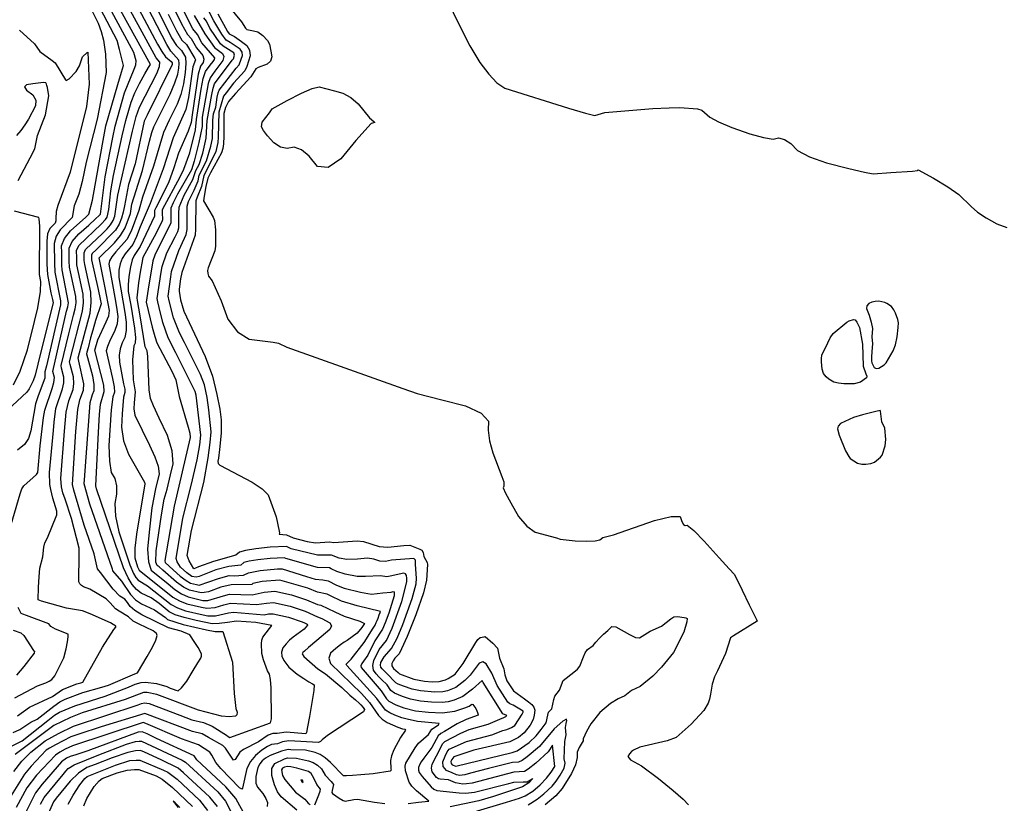
# Model space of a CAD drawing. Extents: x 356976 to 360176, y 1037796 to 1040796.
# Drawn here: x 358264 to 358589, y 1039305 to 1039564 of the extents above; entities that cross this region are included whole.
import ezdxf

# ---------------------------------------------------------------- set-up
doc = ezdxf.new("R2010")
doc.units = 0
doc.header["$MEASUREMENT"] = 0
doc.layers.add('INDEX', color=1, linetype='CONTINUOUS')
doc.layers.add('INTER', color=33, linetype='CONTINUOUS')

msp = doc.modelspace()

# ---------------------------------------------------------------- linework, layer by layer
at = {"layer": 'INDEX', "color": 1, "linetype": 'CONTINUOUS'}
for points, elevation in [([(358261.84, 1039328.08), (358264.05, 1039329.06), (358267.64, 1039331.56), (358269.67, 1039332.47), (358275.23, 1039336.86), (358277.17, 1039338.24), (358278.94, 1039339.18), (358284.74, 1039341.32), (358291.07, 1039343.04), (358293.29, 1039343.71), (358301.96, 1039347.48), (358302.89, 1039347.78), (358306.03, 1039353.17), (358307.83, 1039356.29), (358308.93, 1039358.61), (358309.35, 1039360.12), (358309.09, 1039360.82), (358308, 1039361.69), (358303.36, 1039363.92), (358301.42, 1039364.91), (358299.9, 1039366.3), (358296.75, 1039368.15), (358295.57, 1039368.93), (358293.86, 1039370.93), (358292.47, 1039372.26), (358287.15, 1039375.41), (358285, 1039376.26), (358284.32, 1039376.71), (358283.82, 1039377.26), (358283.52, 1039377.93), (358283.56, 1039386.98), (358283.54, 1039389.02), (358281, 1039398.82), (358278.91, 1039405.2), (358278.19, 1039407.3), (358277.72, 1039409.28), (358277.55, 1039412.04), (358278.78, 1039427.69), (358279.34, 1039433.9), (358280.12, 1039437.66), (358281.55, 1039441.37), (358281.86, 1039443.4), (358281.68, 1039445.59), (358280.6, 1039449.62), (358280.43, 1039450.59), (358284.72, 1039467.32), (358285.06, 1039470.06), (358284.91, 1039472.88), (358283.33, 1039480.04), (358282.85, 1039482.59), (358282.76, 1039484.9), (358282.73, 1039487.31), (358283.52, 1039488.92), (358290.82, 1039495.97), (358292.3, 1039497.55), (358292.78, 1039498.36), (358293.42, 1039500.9), (358294.09, 1039507.04), (358294.93, 1039512.04), (358297.8, 1039525.15), (358298.99, 1039530.23), (358300.72, 1039536.26), (358301.95, 1039539.38), (358303.48, 1039542.51), (358305.3, 1039545.63), (358306.52, 1039547.71), (358307.13, 1039548.76), (358295.05, 1039570.76)], 2340), ([(358431.79, 1039304.21), (358434.78, 1039306.08), (358437.02, 1039307.82), (358439.72, 1039310.45), (358441.05, 1039312.04), (358442.34, 1039313.99), (358443.28, 1039315.59), (358443.72, 1039316.39), (358443.97, 1039317.98), (358443.7, 1039319.37), (358443.95, 1039325.17), (358444.4, 1039327.31), (358444.13, 1039329.76), (358444.4, 1039331.1), (358444.62, 1039332.05), (358444.5, 1039332.49), (358443.23, 1039331.87), (358440.44, 1039329.37), (358435.6, 1039323.55), (358431.52, 1039320.08), (358429.88, 1039318.91), (358428.6, 1039318.32), (358426.62, 1039318.2), (358418.66, 1039316.18), (358412.77, 1039314.73), (358410.89, 1039314.16), (358410.05, 1039314.01), (358409.3, 1039313.94), (358408.17, 1039314.19), (358406.67, 1039314.75), (358404.8, 1039315.62), (358403.8, 1039316.85), (358403.68, 1039318.42), (358404.42, 1039320.35), (358405.1, 1039321.74), (358405.69, 1039322.59), (358411.48, 1039325.18), (358419.8, 1039327.38), (358423.47, 1039328.73), (358424.76, 1039329.1), (358426.27, 1039329.74), (358427.39, 1039330.44), (358429.8, 1039334.17), (358430.18, 1039334.8), (358430.16, 1039335.12), (358426.84, 1039337.18), (358425.78, 1039337.63), (358425.09, 1039338.13), (358421.6, 1039343.65), (358419.86, 1039347.69), (358417.98, 1039350.79), (358416.84, 1039351.47), (358415.67, 1039351.04), (358412.65, 1039347.01), (358410.92, 1039345.29), (358407.91, 1039343.02), (358405.17, 1039341.9), (358403.69, 1039341.56), (358400.95, 1039341.42), (358396.27, 1039341.84), (358393.52, 1039342.41), (358390.64, 1039343.42), (358388.93, 1039344.08), (358388.09, 1039344.53), (358384.99, 1039347.71), (358383.58, 1039349.16), (358383.17, 1039349.72), (358383.04, 1039350.4), (358383.19, 1039351.2), (358384.24, 1039353.08), (358386.74, 1039355.86), (358388.54, 1039359.25), (358390.47, 1039363.79), (358393.52, 1039372.33), (358394.82, 1039377.27), (358394.93, 1039379.14), (358394.64, 1039383.56), (358394.65, 1039384.56), (358394.57, 1039385.03), (358394.08, 1039385.57), (358386.67, 1039385.03), (358384.73, 1039384.56), (358382.85, 1039384.7), (358380.81, 1039385.4), (358378.8, 1039385.72), (358375.46, 1039385.41), (358371.99, 1039385.28), (358369.43, 1039385.69), (358366.83, 1039386.65), (358362.29, 1039386.65), (358353.57, 1039388.81), (358352.03, 1039389.5), (358346.64, 1039389.3), (358341.89, 1039388.78), (358338.51, 1039388.23), (358336.49, 1039387.66), (358335.35, 1039386.66), (358327.88, 1039384.63), (358322.94, 1039382.79), (358322.02, 1039382.37), (358321.49, 1039382.14), (358319.88, 1039384.77), (358319.26, 1039386.58), (358320.68, 1039394.88), (358324.69, 1039410.69), (358326.12, 1039418.79), (358326.87, 1039423.95), (358327.11, 1039427.47), (358326.44, 1039434.64), (358325.8, 1039438.78), (358324.91, 1039442.93), (358323.67, 1039446.34), (358318.32, 1039456.87), (358316.74, 1039460.08), (358314.74, 1039465.04), (358313.28, 1039470.68), (358312.95, 1039472.19), (358313.8, 1039478.63), (358314.05, 1039480.42), (358316.53, 1039487.36), (358318.4, 1039491.34), (358318.94, 1039492.57), (358319.28, 1039494.29), (358319.23, 1039500.7), (358319.25, 1039501.99), (358319.63, 1039503.51), (358321.52, 1039507.22), (358322.83, 1039510.26), (358323.19, 1039512.2), (358325.64, 1039516.97), (358327.03, 1039521.71), (358327.58, 1039524.31), (358327.67, 1039530.33), (358327.9, 1039532.47), (358328.66, 1039534.64), (358329.16, 1039537.94), (358329.44, 1039539.34), (358329.76, 1039540.29), (358335.46, 1039547.54), (358336.4, 1039548.64), (358337.09, 1039550.47), (358337.47, 1039551.74), (358337.36, 1039552.86), (358336.76, 1039553.83), (358333.47, 1039556.03), (358332.14, 1039556.81), (358330.64, 1039558.75), (358328, 1039563.11), (358324.75, 1039569.52)], 2360), ([(358312.98, 1039565.38), (358315.74, 1039559.89), (358317.51, 1039556.81), (358318.99, 1039555.29), (358321.79, 1039550.73), (358321.95, 1039550.26), (358321.14, 1039548), (358319.64, 1039537.85), (358318.84, 1039533.83), (358314.57, 1039524.48), (358311.27, 1039514.25), (358307, 1039502.87), (358303.77, 1039495.07), (358302.54, 1039491.88), (358301.29, 1039489.34), (358298.73, 1039486.23), (358297.74, 1039484.71), (358297.07, 1039482.89), (358296.7, 1039480.78), (358296.66, 1039478.41), (358298.62, 1039466.8), (358299.11, 1039463.6), (358299.12, 1039460.87), (358298.67, 1039458.6), (358297.74, 1039456.8), (358297.13, 1039454.83), (358296.84, 1039452.7), (358296.86, 1039450.41), (358298.25, 1039443.28), (358298.63, 1039441.51), (358298.71, 1039440.37), (358298.2, 1039438.87), (358297.78, 1039433.41), (358297.52, 1039428.96), (358298.2, 1039424.5), (358299.84, 1039420.03), (358305.11, 1039410.82), (358305.31, 1039410.22), (358302.52, 1039393.62), (358301.93, 1039388.98), (358301.91, 1039385.81), (358302.88, 1039382.85), (358303.41, 1039381.71), (358314.52, 1039372.87), (358316.66, 1039371.59), (358319.13, 1039370.62), (358323.96, 1039369.48), (358325.71, 1039369.15), (358328.5, 1039369.37), (358331.35, 1039370.23), (358333.59, 1039370.84), (358342.12, 1039370.38), (358345.4, 1039370.84), (358347.75, 1039371.06), (358353.2, 1039369.86), (358358.22, 1039368.23), (358362.31, 1039366.27), (358363.65, 1039365.77), (358366.32, 1039364.32), (358366.84, 1039363.3), (358366.31, 1039362.13), (358361.99, 1039358.52), (358359.31, 1039356.17), (358357.94, 1039354.93), (358357.39, 1039354.51), (358357.18, 1039354.09), (358357.74, 1039353.26), (358362.35, 1039349.2), (358364.94, 1039347.51), (358370.3, 1039342.98), (358372.99, 1039340.47), (358374.78, 1039338.88), (358375.98, 1039337.8), (358376.61, 1039337.22), (358377.29, 1039336.39), (358377.78, 1039335.77), (358377.46, 1039334.97), (358365.58, 1039327.12), (358363.78, 1039325.73), (358363.29, 1039325.15), (358362.6, 1039324.83), (358352.81, 1039325.36), (358350.76, 1039325.09), (358349.01, 1039324.35), (358347.09, 1039324.15), (358345.72, 1039323.52), (358343.94, 1039322.31), (358341.78, 1039320.52), (358340.09, 1039318.49), (358338.9, 1039316.22), (358337.46, 1039309.79), (358337.29, 1039309.43), (358336.49, 1039309.82), (358330.4, 1039316.19), (358328.71, 1039318.16), (358327.37, 1039320.64), (358326.77, 1039321.59), (358322.95, 1039324.03), (358317.37, 1039325.98), (358305.56, 1039331.09), (358304.69, 1039331.47), (358281.39, 1039323.71), (358278.99, 1039322.6), (358277.2, 1039321.64), (358275.74, 1039320.67), (358269.53, 1039314.02), (358266.36, 1039309.8), (358262.79, 1039303.37)], 2350), ([(358263.45, 1039510.41), (358267.39, 1039517.86), (358268.99, 1039520.93), (358269.87, 1039525.24), (358272.42, 1039532.1), (358273.61, 1039538.39), (358273.08, 1039541.1), (358272.91, 1039541.79), (358272.77, 1039542.28), (358272.62, 1039542.7), (358271.78, 1039542.82), (358268.24, 1039542.31), (358266.21, 1039542.06), (358265.54, 1039541.37), (358266.22, 1039540.25), (358268.24, 1039538.69), (358269.24, 1039536.98), (358269.22, 1039535.12), (358266.86, 1039530.66), (358265.63, 1039528.8), (358264.28, 1039526.93), (358262.92, 1039525.24)], 2330), ([(358261.86, 1039442.89), (358264.13, 1039447.43), (358266.5, 1039454.54), (358268.87, 1039463.91), (358269.92, 1039468.33), (358270.79, 1039473.77), (358270.9, 1039477.07), (358270.53, 1039479.41), (358270.56, 1039495.36), (358270.33, 1039497.75), (358270.31, 1039498.19), (358262.25, 1039500.32)], 2330), ([(358285.17, 1039303.89), (358286.12, 1039306.28), (358288.58, 1039310.29), (358290.23, 1039312.2), (358291.2, 1039312.94), (358296.14, 1039314.82), (358299.39, 1039315.68), (358301.85, 1039315.92), (358303.31, 1039315.91), (358308.96, 1039313.81), (358310.98, 1039312.68), (358314.37, 1039309.95), (358320.95, 1039303.72)], 2360)]:
    msp.add_lwpolyline(points, dxfattribs=dict(at, elevation=elevation))
at = {"layer": 'INTER', "color": 33, "linetype": 'CONTINUOUS'}
for points, elevation in [([(358300.53, 1039584.42), (358311.81, 1039562.07), (358314.11, 1039557.59), (358315.7, 1039554.97), (358317.36, 1039553.31), (358318.05, 1039552.28), (358318.66, 1039551.12), (358318.85, 1039549.07), (358318.63, 1039546.13), (358318, 1039542.3), (358317.1, 1039538.81), (358315.95, 1039535.65), (358313.3, 1039530.33), (358311.38, 1039526.32), (358308.14, 1039515.11), (358304.46, 1039504.87), (358303.28, 1039500.54), (358300.77, 1039493.64), (358299.31, 1039490.91), (358295.72, 1039486.82), (358294.38, 1039485.25), (358293.62, 1039483.92), (358293.43, 1039482.84), (358295.53, 1039470.56), (358296.03, 1039467.77), (358296.37, 1039465.53), (358296.12, 1039463.12), (358295.28, 1039460.53), (358293.86, 1039457.77), (358292.91, 1039455.65), (358292.45, 1039454.18), (358294.56, 1039445.07), (358295.15, 1039442.33), (358295.28, 1039440.57), (358294.68, 1039439.03), (358294.15, 1039434.66), (358293.43, 1039422.94), (358293.55, 1039417.68), (358294.19, 1039414.04), (358295.36, 1039412.02), (358295.93, 1039409.63), (358295.93, 1039406.87), (358295.34, 1039403.74), (358295.6, 1039399.57), (358296.73, 1039394.36), (358298.73, 1039388.1), (358300.31, 1039383.52), (358301.49, 1039380.6), (358302.26, 1039379.36), (358303.09, 1039378.39), (358306.19, 1039376.55), (358313.92, 1039370.41), (358315.99, 1039369.3), (358318.71, 1039368.35), (358324.52, 1039366.99), (358326.03, 1039366.67), (358328.59, 1039366.68), (358332.91, 1039367.63), (358334.53, 1039367.9), (358344.62, 1039367.03), (358346.1, 1039367.26), (358347.59, 1039367.36), (358352.73, 1039366.18), (358357.22, 1039364.65), (358357.96, 1039364.37), (358358.82, 1039363.95), (358358.99, 1039363.61), (358357.86, 1039362.26), (358354.23, 1039359.65), (358353.05, 1039358.65), (358351.92, 1039357.45), (358350.83, 1039356.08), (358350.34, 1039354.69), (358350.46, 1039353.28), (358351.19, 1039351.86), (358352.84, 1039349.71), (358355.58, 1039347.41), (358357.73, 1039345.94), (358359.43, 1039344.89), (358360.58, 1039344.19), (358361.15, 1039343.83), (358361.06, 1039342.01), (358359.59, 1039333.44), (358358.95, 1039329.95), (358358.58, 1039328.09), (358358.4, 1039327.72), (358351.89, 1039328.26), (358348.99, 1039327.81), (358347.52, 1039327.76), (358345.99, 1039327.27), (358342.8, 1039325.01), (358337.86, 1039322.51), (358336.57, 1039321.67), (358335.13, 1039319.22), (358334.48, 1039318.94), (358332.82, 1039321.58), (358331.9, 1039322.95), (358330.96, 1039323.85), (358326.3, 1039326.44), (358324.19, 1039327.64), (358321.01, 1039328.45), (358305.26, 1039334.45), (358290.89, 1039329.96), (358283.44, 1039327.6), (358280.82, 1039326.66), (358275.72, 1039324.03), (358273.75, 1039322.93), (358272.68, 1039322.27), (358267.72, 1039316.99), (358265.59, 1039314.37), (358260.58, 1039306.48)], 2348), ([(358262.03, 1039315.25), (358264.64, 1039318.61), (358267.63, 1039321.64), (358272.4, 1039325.4), (358276.73, 1039327.74), (358281.67, 1039330.26), (358303.01, 1039337.23), (358304.12, 1039337.73), (358305.16, 1039337.95), (358306.71, 1039337.71), (358316.85, 1039333.83), (358320.81, 1039332.35), (358324.64, 1039331.43), (358327.48, 1039330.22), (358332.17, 1039327.22), (358332.76, 1039326.84), (358333.37, 1039326.52), (358346.72, 1039331.32), (358347.05, 1039332.62), (358346.94, 1039342.9), (358346.78, 1039345.66), (358346.47, 1039347.34), (358345.71, 1039348.49), (358344.4, 1039352.15), (358343.84, 1039354.22), (358343.8, 1039357.48), (358343.85, 1039358.56), (358344.2, 1039359.63), (358346.47, 1039362.48), (358347.19, 1039363.45), (358341.89, 1039364.41), (358335.54, 1039364.87), (358332.58, 1039364.49), (358329.84, 1039364.13), (358327.53, 1039364.03), (358322.22, 1039365.15), (358318.29, 1039366.09), (358315.32, 1039367.02), (358313.31, 1039367.94), (358309.97, 1039370.74), (358307.32, 1039372.59), (358304.1, 1039374.13), (358302.54, 1039375.34), (358301.1, 1039377.01), (358299.77, 1039379.16), (358298.27, 1039382.53), (358289.33, 1039408.6), (358289.04, 1039409.59), (358289.95, 1039427.28), (358290.33, 1039433.13), (358290.61, 1039436.58), (358291.85, 1039440.77), (358291.75, 1039442.86), (358288.77, 1039454.43), (358289.7, 1039457.81), (358292.54, 1039463.71), (358293.33, 1039465.78), (358293.62, 1039467.45), (358292.21, 1039474.95), (358291.18, 1039479.9), (358290.5, 1039483.21), (358290.17, 1039484.9), (358295.24, 1039489.82), (358297.26, 1039492.29), (358298.77, 1039494.82), (358300.48, 1039499.56), (358301.02, 1039502.57), (358304.44, 1039513.78), (358306.84, 1039523.39), (358307.6, 1039526.26), (358308.2, 1039528.16), (358313.57, 1039538.97), (358315.18, 1039542.64), (358316.15, 1039545.49), (358316.49, 1039547.52), (358316.61, 1039549.09), (358316.5, 1039550.18), (358313.89, 1039553.14), (358312.47, 1039555.3), (358301.36, 1039576.87)], 2346), ([(358297.06, 1039578.9), (358309.47, 1039555.44), (358310.84, 1039553.01), (358312.08, 1039551.31), (358313.92, 1039549.68), (358314.31, 1039549.31), (358314.31, 1039548.68), (358306.04, 1039532.05), (358305.01, 1039530), (358302.03, 1039515.89), (358299.9, 1039509.06), (358298.52, 1039502.03), (358298.13, 1039500.01), (358297.55, 1039498), (358296.77, 1039496), (358295.59, 1039494.03), (358289.22, 1039487.57), (358287.91, 1039486.26), (358287.66, 1039485.74), (358287.7, 1039484.22), (358289.86, 1039474.39), (358290.53, 1039471.27), (358290.83, 1039469.69), (358289.03, 1039464.15), (358288.06, 1039461.03), (358287.31, 1039458.5), (358286.5, 1039455.21), (358286.15, 1039453.7), (358285.99, 1039453.15), (358287.97, 1039445.87), (358288.45, 1039443.04), (358288.41, 1039440.97), (358287.85, 1039439.66), (358287.07, 1039437.02), (358285.2, 1039411.57), (358285.14, 1039410.37), (358286.97, 1039403.64), (358294.45, 1039382.13), (358294.64, 1039381.46), (358297.59, 1039378.11), (358300.52, 1039373.74), (358302.18, 1039371.98), (358304.21, 1039370.57), (358308.45, 1039368.63), (358312.04, 1039366.06), (358312.7, 1039365.48), (358317.87, 1039363.82), (358325.63, 1039362), (358328.45, 1039361.46), (358330.58, 1039361.53), (358331.06, 1039361.44), (358334.23, 1039351.31), (358334.8, 1039341.01), (358335.32, 1039336.1), (358335.73, 1039334.85), (358335.68, 1039333.98), (358335.18, 1039333.48), (358333.14, 1039333.32), (358330.58, 1039333.51), (358323.01, 1039335.49), (358309.22, 1039340.65), (358306.07, 1039341.3), (358304.78, 1039341.33), (358298.77, 1039339.07), (358284.53, 1039334.61), (358280.77, 1039333.07), (358275.26, 1039330.47), (358262.46, 1039320.9)], 2344), ([(358401.52, 1039577.4), (358408.93, 1039562.03), (358412.6, 1039554.89), (358415.89, 1039549.4), (358418.79, 1039545.54), (358421.51, 1039542.72), (358424.06, 1039540.93), (358445.1, 1039534.29), (358450.73, 1039532.66), (358453.84, 1039531.93), (358457.08, 1039532.85), (358472.91, 1039534.17), (358478.36, 1039534.45), (358481.87, 1039534.49), (358487.74, 1039534.09), (358489.1, 1039533.64), (358491.78, 1039531.37), (358494.65, 1039529.76), (358499.03, 1039527.93), (358504.94, 1039525.85), (358509.48, 1039524.58), (358512.65, 1039524.12), (358514.46, 1039524.47), (358516.4, 1039523.96), (358518.48, 1039522.59), (358520.7, 1039520.35), (358524.64, 1039518.23), (358530.28, 1039516.23), (358537.64, 1039514.35), (358542.79, 1039513.13), (358545.74, 1039512.57), (358551.49, 1039513.03), (358558.68, 1039513.53), (358560.3, 1039513.73), (358560.6, 1039513.91), (358565.6, 1039511.2), (358570.3, 1039508.31), (358573.94, 1039505.78), (358578.01, 1039501.8), (358580.18, 1039499.96), (358583.01, 1039498.08), (358586.51, 1039496.15), (358589.84, 1039494.85)], 2366), ([(358261.3, 1039323.6), (358264.72, 1039325.34), (358273.19, 1039332.09), (358275.41, 1039333.8), (358277.1, 1039334.82), (358282.11, 1039336.97), (358292.2, 1039340.11), (358299.92, 1039343.1), (358302.08, 1039344.03), (358304.04, 1039344.6), (358305.53, 1039344.75), (358309.12, 1039344.3), (358312.47, 1039343.28), (358313.64, 1039342.79), (358314.65, 1039342.38), (358315.51, 1039342.08), (358316.22, 1039341.87), (358317.41, 1039342.88), (358319.08, 1039345.11), (358321.24, 1039348.57), (358322.78, 1039351.09), (358323.7, 1039352.68), (358323.99, 1039353.33), (358323.96, 1039354.12), (358322.89, 1039356.15), (358321.38, 1039358.51), (358320.55, 1039359.77), (358320.13, 1039360.4), (358317.26, 1039361.6), (358313.1, 1039362.66), (358304.32, 1039367.01), (358301.98, 1039368.37), (358300.39, 1039369.72), (358299.55, 1039371.08), (358298.71, 1039372.11), (358297.02, 1039373.2), (358294.86, 1039375.47), (358290.66, 1039380.95), (358289.64, 1039382.17), (358288.52, 1039387.15), (358285.25, 1039396.62), (358281.79, 1039408.12), (358281.39, 1039410.01), (358282.51, 1039427.56), (358283.09, 1039434.79), (358283.76, 1039438), (358284.98, 1039441.17), (358285.16, 1039443.22), (358283.45, 1039450.75), (358283.21, 1039451.87), (358287.16, 1039466.64), (358287.59, 1039470.08), (358287.4, 1039473.59), (358285.4, 1039482.65), (358285.21, 1039483.98), (358285.19, 1039486.53), (358285.72, 1039487.59), (358291.41, 1039493.08), (358292.82, 1039494.42), (358293.94, 1039495.79), (358294.78, 1039497.18), (358295.32, 1039498.59), (358296.4, 1039505.55), (358301.22, 1039526.73), (358302.4, 1039531.56), (358303.48, 1039534.69), (358309.25, 1039545.76), (358310.12, 1039548.07), (358310.25, 1039549.49), (358309, 1039550.89), (358296.61, 1039573.79)], 2342), ([(358392.14, 1039304.72), (358395.55, 1039305.07), (358397.83, 1039305.32), (358398.98, 1039305.48), (358394.9, 1039308.85), (358393.43, 1039310.36), (358392.53, 1039311.74), (358391.3, 1039315.43), (358391.15, 1039317), (358391.47, 1039318.02), (358394.52, 1039323.06), (358395.63, 1039324.65), (358398.88, 1039327.5), (358400.03, 1039329.19), (358402.18, 1039330.64), (358402.46, 1039331.07), (358395.26, 1039331.77), (358391.83, 1039332.48), (358390.14, 1039332.91), (358387.76, 1039333.9), (358386.09, 1039334.63), (358384.75, 1039335.5), (358381.83, 1039339.38), (358372, 1039350.3), (358371.71, 1039350.74), (358373.35, 1039352.38), (358377.71, 1039357.85), (358380.65, 1039362.54), (358381.25, 1039363.62), (358381.66, 1039364.41), (358381.95, 1039365.1), (358382.25, 1039365.9), (358382.64, 1039367), (358382.9, 1039367.74), (358383.02, 1039368.12), (358375.32, 1039369.97), (358370.23, 1039371.45), (358366.59, 1039373.21), (358365.48, 1039373.83), (358362.3, 1039374.42), (358359.12, 1039375.76), (358349.81, 1039378.43), (358344, 1039378.02), (358340.9, 1039377.38), (358340.53, 1039377.03), (358333.81, 1039376.9), (358330.4, 1039376.13), (358326.31, 1039374.6), (358324.86, 1039374.32), (358323.88, 1039374.27), (358319.97, 1039375.15), (358318, 1039376.16), (358315.73, 1039377.79), (358311.24, 1039381.71), (358309.95, 1039382.79), (358309.29, 1039383.29), (358308.92, 1039384.35), (358309.02, 1039388.12), (358310.78, 1039399.96), (358311.69, 1039405.21), (358312.58, 1039408.47), (358313.74, 1039413.27), (358314.58, 1039416.85), (358314.25, 1039421.15), (358312.73, 1039426.17), (358310.04, 1039431.91), (358308.16, 1039436), (358307.1, 1039438.44), (358306.66, 1039441.27), (358306.23, 1039452.34), (358306.05, 1039454.14), (358305.39, 1039455.49), (358303.69, 1039465.69), (358302.86, 1039470.83), (358302.68, 1039471.66), (358303.24, 1039476.66), (358303.96, 1039480.83), (358304.46, 1039483.63), (358304.74, 1039485.05), (358309.08, 1039493.12), (358311.14, 1039497.22), (358311.16, 1039497.54), (358311.14, 1039499.72), (358311.14, 1039500.86), (358316.95, 1039511.59), (358318.18, 1039514.19), (358320.12, 1039519.55), (358322.03, 1039527.12), (358322.35, 1039530.53), (358323.84, 1039540.56), (358324.54, 1039544.06), (358325.34, 1039546.42), (358326.84, 1039548.46), (358327.79, 1039549.76), (358328.24, 1039550.4), (358328.38, 1039550.92), (358324.07, 1039555.93), (358322.65, 1039558.68), (358321.13, 1039560.48), (358316.36, 1039569.83)], 2354), ([(358331.5, 1039569.79), (358337.14, 1039562.81), (358338.52, 1039560.78), (358338.97, 1039560.28), (358341.17, 1039559.88), (358342.58, 1039559.55), (358344.23, 1039558.36), (358345.73, 1039556.61), (358346.46, 1039555.5), (358346.91, 1039553.1), (358347.16, 1039551.27), (358346.75, 1039549.85), (358345.68, 1039548.85), (358342.68, 1039547.75), (358341.86, 1039547.33), (358340.2, 1039544.65), (358335.22, 1039539.19), (358332.93, 1039536.46), (358331.88, 1039534.54), (358331.38, 1039532.59), (358331.33, 1039525.09), (358331.2, 1039522.55), (358331.02, 1039520.96), (358330.57, 1039519.53), (358326.93, 1039512.99), (358326.07, 1039511.23), (358325.35, 1039508.45), (358324.83, 1039505.27), (358324.66, 1039503.68), (358326.41, 1039500.7), (358327.77, 1039498.33), (358328.25, 1039497.25), (358328.59, 1039494.16), (358328.54, 1039488.79), (358328.4, 1039487.14), (358326.13, 1039481.55), (358325.93, 1039480.74), (358326.03, 1039479.69), (358326.24, 1039478.87), (358327.53, 1039477.34), (358330.41, 1039470.69), (358332.7, 1039464.62), (358335.8, 1039460.39), (358339.68, 1039458), (358347.59, 1039457.01), (358349.37, 1039456.68), (358352.19, 1039455.35), (358390.39, 1039441.74), (358395.16, 1039440.06), (358403.3, 1039437.98), (358411.12, 1039435.96), (358416.27, 1039433.62), (358418.74, 1039430.96), (358418.55, 1039427.98), (358419.02, 1039424.47), (358420.14, 1039420.43), (358423.12, 1039412.68), (358423.76, 1039410.87), (358423.72, 1039409.48), (358423.58, 1039408.95), (358424.35, 1039407.11), (358426.03, 1039403.95), (358428.64, 1039399.48), (358431.35, 1039396.26), (358434.16, 1039394.3), (358441.17, 1039392.44), (358442.34, 1039391.97), (358447.34, 1039391.41), (358451.17, 1039391.32), (358453.89, 1039391.43), (358455.5, 1039391.74), (358456.43, 1039392.54), (358460, 1039393.4), (358473.47, 1039398.12), (358478.98, 1039399.5), (358481.99, 1039399.41), (358482.49, 1039397.85), (358483.05, 1039396.85), (358483.67, 1039396.43), (358484.35, 1039396.56), (358486.45, 1039394.84), (358489.95, 1039391.27), (358494.88, 1039385.83), (358498.19, 1039382.18), (358499.89, 1039380.31), (358502.48, 1039375.08), (358504.81, 1039370.3), (358506.41, 1039367.02), (358507.28, 1039365.22), (358507.41, 1039364.91), (358499.63, 1039360.08), (358498.65, 1039359.41), (358497, 1039354.18), (358494.32, 1039348.5), (358493.33, 1039346.46), (358492.55, 1039344.11), (358492.03, 1039340.73), (358491.68, 1039339.12), (358491.23, 1039337.78), (358489.77, 1039335.43), (358485.59, 1039330.84), (358480.61, 1039326.46), (358477.7, 1039325.4), (358468.63, 1039323.24), (358466.55, 1039322.29), (358465.96, 1039321.86), (358465.29, 1039321.1), (358464.74, 1039320.16), (358465.57, 1039319.04), (358469.2, 1039317.13), (358474.84, 1039312.93), (358479.69, 1039308.96), (358482.97, 1039306.05), (358484.69, 1039304.2)], 2364), ([(358259.82, 1039392.25), (358264.16, 1039406.99), (358264.71, 1039408.57), (358265.28, 1039409.53), (358268.43, 1039412.32), (358269.46, 1039413.3), (358269.97, 1039414.04), (358270.66, 1039422.76), (358271.83, 1039432.12), (358272.22, 1039434.55), (358274.68, 1039441.78), (358275.26, 1039443.76), (358275.39, 1039445.32), (358274.9, 1039447.36), (358279.43, 1039467.32), (358279.85, 1039468.66), (358280.02, 1039470.03), (358278, 1039480.95), (358277.84, 1039482.42), (358277.83, 1039486.65), (358277.79, 1039488.88), (358278.76, 1039491.25), (358280.75, 1039493.79), (358285.73, 1039498.33), (358286.72, 1039499.34), (358287.94, 1039503.98), (358289.93, 1039515.01), (358291.48, 1039523.62), (358292.37, 1039528.52), (358296.33, 1039542.15), (358297.55, 1039546.24), (358298.17, 1039548.35), (358296.93, 1039553.65), (358296.09, 1039556.63), (358290.58, 1039567.15)], 2336), ([(358263.2, 1039333.61), (358267.21, 1039336.45), (358274.76, 1039340.06), (358278.11, 1039342.36), (358282.78, 1039344.14), (358284.13, 1039344.55), (358284.8, 1039344.76), (358291.26, 1039356.34), (358294.99, 1039362.14), (358295.64, 1039362.94), (358295.7, 1039363.27), (358293.94, 1039364.36), (358287.26, 1039367.29), (358284.73, 1039368.3), (358279.37, 1039369.22), (358271.16, 1039371.49), (358270.08, 1039371.93), (358270.16, 1039376.07), (358270.35, 1039379.55), (358270.65, 1039382.39), (358271.61, 1039386.16), (358271.91, 1039389.35), (358272.2, 1039390.75), (358273.16, 1039392.39), (358276.19, 1039400.04), (358276.25, 1039401.17), (358274.88, 1039405.55), (358274.18, 1039408.33), (358273.85, 1039410.03), (358273.83, 1039414), (358275.06, 1039427.83), (358275.29, 1039430.56), (358275.93, 1039435.17), (358278.12, 1039441.57), (358278.56, 1039443.58), (358278.54, 1039445.46), (358277.75, 1039448.49), (358277.65, 1039449.31), (358280.12, 1039459.81), (358281.66, 1039465.98), (358282.28, 1039467.99), (358282.54, 1039470.05), (358282.43, 1039472.15), (358280.68, 1039480.24), (358280.42, 1039481.77), (358280.31, 1039483.74), (358280.29, 1039486.32), (358280.26, 1039488.09), (358281.32, 1039490.25), (358283.48, 1039492.79), (358286.74, 1039495.72), (358288.99, 1039497.74), (358290.23, 1039498.86), (358290.65, 1039499.31), (358292.14, 1039511.62), (358294.66, 1039524.64), (358295.43, 1039528.42), (358298.58, 1039539.39), (358301.79, 1039547.19), (358302.29, 1039548.63), (358302.37, 1039549.96), (358301.62, 1039552.7), (358292.81, 1039568.95)], 2338), ([(358287.96, 1039566.18), (358289.87, 1039562.38), (358290.84, 1039559.67), (358291.58, 1039556.81), (358292.31, 1039552.13), (358292.51, 1039546.11), (358289.58, 1039530.72), (358285.84, 1039516.49), (358284.57, 1039510.04), (358283.48, 1039505.9), (358281.98, 1039502.05), (358281.32, 1039498.25), (358277.31, 1039494.15), (358275.97, 1039492.05), (358275.33, 1039489.66), (358275.41, 1039483.11), (358275.57, 1039480.14), (358277.46, 1039470.71), (358277.41, 1039469.33), (358272.83, 1039449.18), (358272.24, 1039447.25), (358272.25, 1039445.18), (358270.1, 1039439.31), (358269.19, 1039436.63), (358267.58, 1039427.71), (358266.91, 1039425.22), (358265.52, 1039423.28), (358263.21, 1039421.37)], 2334), ([(358314.15, 1039568.69), (358317.38, 1039562.18), (358319.32, 1039558.64), (358320.58, 1039557.35), (358322.27, 1039554.27), (358324.37, 1039551.67), (358324.76, 1039550.52), (358324.52, 1039549.36), (358323.66, 1039548.18), (358322.84, 1039545.54), (358320.84, 1039532.14), (358320.53, 1039529.6), (358319.62, 1039526.72), (358316.36, 1039519.47), (358314.84, 1039514.56), (358313.05, 1039509.69), (358308.84, 1039501.39), (358308.44, 1039500.48), (358308.45, 1039498.62), (358303.72, 1039488.58), (358301.73, 1039485.64), (358301.1, 1039484.17), (358300.52, 1039481.86), (358299.97, 1039478.72), (358299.73, 1039476), (358299.81, 1039473.72), (358300.66, 1039469.23), (358301.85, 1039461.68), (358302.13, 1039458.62), (358302.05, 1039456.68), (358301.62, 1039455.84), (358301.23, 1039451.23), (358301.41, 1039444.57), (358302.11, 1039440.68), (358301.72, 1039437.01), (358301.6, 1039434.99), (358301.91, 1039432.96), (358306.79, 1039423.03), (358308.59, 1039419.21), (358309.64, 1039416.04), (358309.95, 1039413.54), (358308.75, 1039408.58), (358307.58, 1039402.32), (358306.68, 1039394.23), (358306.18, 1039388.64), (358306.42, 1039384.48), (358307.38, 1039381.76), (358312.94, 1039377.24), (358315.13, 1039375.33), (358317.33, 1039373.88), (358319.55, 1039372.88), (358324.4, 1039371.76), (358326.1, 1039371.77), (358331.23, 1039373.3), (358333.2, 1039373.82), (358340.7, 1039373.6), (358344.7, 1039374.43), (358348.21, 1039374.76), (358353.67, 1039373.55), (358358.67, 1039371.99), (358362.3, 1039370.35), (358363.38, 1039370.21), (358367.95, 1039367.99), (358371.01, 1039366.56), (358376.23, 1039364.94), (358377.8, 1039364.15), (358376.88, 1039362.75), (358375.32, 1039360.94), (358372.01, 1039358.48), (358371.07, 1039357.96), (358369.85, 1039357.09), (358368.35, 1039355.88), (358366.58, 1039354.32), (358365.98, 1039352.67), (358366.57, 1039350.93), (358376.83, 1039341.04), (358379.43, 1039338.05), (358382.36, 1039333.73), (358383.64, 1039332.49), (358385.3, 1039331.41), (358388.76, 1039329.9), (358390.35, 1039329.37), (358391.07, 1039329.21), (358391.34, 1039328.87), (358389.65, 1039326.45), (358387.49, 1039322.39), (358386.73, 1039320.45), (358386.38, 1039318.89), (358386.52, 1039316.12), (358386.55, 1039315.73), (358386.23, 1039315.35), (358380.66, 1039314.5), (358376.6, 1039314.09), (358373.78, 1039313.93), (358371.87, 1039313.85), (358370.89, 1039313.85), (358366.57, 1039318.25), (358364.78, 1039319.72), (358363.15, 1039320.85), (358361.46, 1039321.56), (358358.35, 1039322.27), (358353.45, 1039322.43), (358352.59, 1039322.55), (358350.37, 1039321.97), (358346.67, 1039320.54), (358345.1, 1039319.63), (358344.03, 1039318.73), (358343.19, 1039317.72), (358342.59, 1039316.6), (358341.88, 1039313.62), (358341.91, 1039311.34), (358342.41, 1039310.04), (358344.17, 1039308.03), (358345.17, 1039306.31), (358345.75, 1039304.95), (358345.62, 1039303.72)], 2352), ([(358321.53, 1039564.91), (358325.04, 1039558.86), (358328.3, 1039554.35), (358330.92, 1039552.32), (358331.31, 1039551.36), (358330.96, 1039550.1), (358328.42, 1039546.54), (358326.81, 1039544.37), (358326.18, 1039542.49), (358324.23, 1039531.32), (358324.14, 1039528.21), (358323.12, 1039522.95), (358321.59, 1039516.77), (358320.62, 1039513.97), (358316.09, 1039505.94), (358314.6, 1039503.07), (358313.84, 1039501.24), (358313.87, 1039497.82), (358313.86, 1039496.46), (358308.61, 1039485.74), (358307.92, 1039483.85), (358306.4, 1039474.56), (358305.93, 1039471.69), (358305.71, 1039470.23), (358307.71, 1039461.95), (358308.54, 1039458.92), (358309.24, 1039456.83), (358314.2, 1039447.43), (358315.49, 1039444.63), (358316.62, 1039439.08), (358319.61, 1039428.92), (358320.1, 1039426.99), (358320.27, 1039425.53), (358314.92, 1039402.89), (358312.34, 1039387.51), (358311.9, 1039384.92), (358311.98, 1039384.31), (358314.57, 1039381.8), (358316.93, 1039379.74), (358318.87, 1039378.27), (358320.39, 1039377.41), (358322.28, 1039376.96), (358323.25, 1039376.83), (358329.56, 1039378.97), (358333.15, 1039379.92), (358334.74, 1039379.81), (358337.87, 1039380.04), (358339.43, 1039380.8), (358343.29, 1039381.6), (358349.11, 1039382.15), (358350.55, 1039382.12), (358358.67, 1039379.69), (358361.49, 1039378.72), (358364.07, 1039378.53), (358365.83, 1039378.16), (358368.49, 1039376.78), (358371.11, 1039375.81), (358376.48, 1039374.47), (358380.12, 1039373.8), (358383.79, 1039374.27), (358386.53, 1039374.46), (358387.22, 1039374.7), (358387.62, 1039374.57), (358387.54, 1039373.26), (358385.82, 1039367.55), (358384.62, 1039364.3), (358383.75, 1039362.26), (358381.16, 1039358.34), (358378.87, 1039353.65), (358377.49, 1039351.68), (358376.86, 1039350.88), (358376.58, 1039350.18), (358376.64, 1039349.58), (358383.28, 1039341.92), (358385.08, 1039339.27), (358385.86, 1039338.51), (358388.15, 1039337.29), (358390.72, 1039336.26), (358394.66, 1039335.27), (358398.94, 1039334.81), (358403.37, 1039334.63), (358407.61, 1039335.12), (358410.94, 1039336.24), (358412.28, 1039336.83), (358412.78, 1039337.13), (358413.17, 1039337.44), (358413.58, 1039337.36), (358414.5, 1039336.01), (358414.85, 1039335.3), (358415.1, 1039334.76), (358415.22, 1039334.39), (358415.31, 1039333.9), (358411.31, 1039332.37), (358408.33, 1039330.97), (358404.16, 1039328.45), (358402.98, 1039327.74), (358402.09, 1039326.99), (358399.98, 1039323.14), (358397.39, 1039319.66), (358396.45, 1039318.39), (358395.93, 1039317.43), (358395.65, 1039316.54), (358395.61, 1039315.71), (358395.8, 1039314.94), (358396.77, 1039313.56), (358399.78, 1039310.19), (358400.65, 1039309.42), (358401.68, 1039308.95), (358408.98, 1039308.17), (358411.16, 1039308.11), (358414.08, 1039308.39), (358425.46, 1039311.29), (358427.11, 1039311.73), (358430.21, 1039311.8), (358431.49, 1039311.83), (358433.11, 1039312.81), (358433.36, 1039312.93), (358432, 1039311.52), (358429.94, 1039310.13), (358420.35, 1039307.03), (358415.55, 1039305.58), (358406.09, 1039303.55)], 2356), ([(358414, 1039301.91), (358424.67, 1039305.07), (358428.96, 1039306.44), (358430.86, 1039307.17), (358433.36, 1039308.78), (358435.75, 1039310.86), (358437.89, 1039313.02), (358439.42, 1039315), (358440.61, 1039316.92), (358439.85, 1039323.89), (358438.39, 1039321.75), (358434.35, 1039318.02), (358431.8, 1039316.06), (358430.59, 1039315.25), (358427.12, 1039314.99), (358413.28, 1039311.44), (358411.47, 1039311.14), (358410.23, 1039311.03), (358407.77, 1039311.49), (358405.51, 1039312.45), (358402.8, 1039312.72), (358402.23, 1039312.8), (358401.59, 1039313.23), (358400.12, 1039315.15), (358399.88, 1039316.35), (358400.17, 1039317.64), (358402.93, 1039323.22), (358403.58, 1039324.34), (358404.34, 1039325.16), (358409.55, 1039327.9), (358412.32, 1039329.11), (358418.57, 1039330.89), (358422.42, 1039332.54), (358423.75, 1039333.1), (358424.47, 1039333.43), (358424.73, 1039333.71), (358423.43, 1039334.31), (358416.95, 1039344.6), (358416.59, 1039345.27), (358413.41, 1039342.47), (358410.27, 1039340.06), (358407.35, 1039338.82), (358405.45, 1039338.3), (358403.38, 1039338.05), (358399.91, 1039338.1), (358396.27, 1039338.45), (358392.95, 1039339.1), (358390.36, 1039339.96), (358387.68, 1039341.07), (358386.44, 1039342.04), (358385.21, 1039343.85), (358383.34, 1039345.58), (358382.5, 1039346.46), (358381.65, 1039347.51), (358380.77, 1039348.74), (358380.5, 1039350.22), (358380.82, 1039351.95), (358382.61, 1039355.52), (358385.06, 1039358.55), (358386.95, 1039362.6), (358390.09, 1039371.38), (358391.74, 1039377.9), (358391.72, 1039379.09), (358391.62, 1039380.01), (358391.29, 1039380.57), (358390.74, 1039380.79), (358386.2, 1039379.7), (358385.12, 1039379.49), (358383.08, 1039379.9), (358378.09, 1039379.63), (358375.35, 1039379.64), (358371.44, 1039380.44), (358368.68, 1039381.24), (358366.75, 1039382.17), (358366.17, 1039382.49), (358362.3, 1039382.58), (358351.84, 1039385.54), (358351.29, 1039385.81), (358346.67, 1039385.64), (358342.59, 1039385.19), (358339.69, 1039384.72), (358337.96, 1039384.23), (358336.9, 1039383.39), (358332.95, 1039382.91), (358328.72, 1039381.8), (358323.17, 1039379.65), (358322.19, 1039379.4), (358320.81, 1039379.67), (358319.14, 1039380.8), (358317.09, 1039382.74), (358315.98, 1039384.44), (358315.56, 1039385.6), (358317.8, 1039398.93), (358320.58, 1039409.67), (358322.58, 1039418.18), (358323.41, 1039423.1), (358323.71, 1039426.29), (358322.46, 1039437.66), (358322.19, 1039439.54), (358321.93, 1039440.77), (358315.46, 1039453.56), (358312.99, 1039458.45), (358311.23, 1039463.5), (358310.02, 1039468.46), (358309.51, 1039470.37), (358309.32, 1039471.44), (358310.68, 1039480.2), (358310.94, 1039481.99), (358312.57, 1039486.55), (358315.25, 1039491.86), (358316.1, 1039493.6), (358316.53, 1039494.77), (358316.54, 1039499.48), (358316.55, 1039501.62), (358318.24, 1039505.6), (358321.09, 1039510.7), (358322.07, 1039513.71), (358323.18, 1039515.73), (358324.38, 1039519.5), (358325.55, 1039524.38), (358325.89, 1039530.25), (358327.39, 1039538.81), (358327.81, 1039540.91), (358328.29, 1039542.33), (358334.13, 1039550.21), (358334.49, 1039550.63), (358334.91, 1039551.82), (358334.63, 1039552.63), (358331.16, 1039554.78), (358330.22, 1039555.59), (358326.69, 1039560.72), (358325.64, 1039563.09), (358324.75, 1039564.14)], 2358), ([(358329.32, 1039565.51), (358332.56, 1039559.61), (358333.11, 1039558.84), (358334.84, 1039557.95), (358337.12, 1039556.37), (358338.89, 1039555.03), (358339.86, 1039553.46), (358340.04, 1039551.65), (358338.92, 1039548.09), (358338.3, 1039546.65), (358334.57, 1039542.52), (358332.12, 1039539.38), (358331.24, 1039538.24), (358329.74, 1039533.04), (358329.49, 1039524.69), (358329.34, 1039522.98), (358328.7, 1039519.95), (358325.81, 1039514.15), (358324.74, 1039512.06), (358323.93, 1039508.4), (358322.54, 1039504.91), (358322.15, 1039503.73), (358322.01, 1039494.38), (358321.93, 1039492.33), (358317.5, 1039480.07), (358317.04, 1039477.94), (358316.57, 1039474.57), (358316.55, 1039473.84), (358317.05, 1039470.98), (358318.1, 1039467.25), (358325.18, 1039452.27), (358327.63, 1039445.83), (358329.07, 1039439.78), (358329.97, 1039434.95), (358330.45, 1039431.34), (358330.44, 1039427.01), (358329.92, 1039421.55), (358329.54, 1039418.69), (358329.38, 1039417.75), (358329.52, 1039416.98), (358329.97, 1039416.38), (358340.73, 1039410.78), (358344.03, 1039408.61), (358346.02, 1039406.64), (358348.59, 1039399.31), (358349.65, 1039394.59), (358349.68, 1039394.01), (358349.64, 1039393.65), (358352.01, 1039393.4), (358354.27, 1039392.46), (358358.87, 1039391.19), (358361.65, 1039390.71), (358366.25, 1039391.12), (358367.65, 1039390.88), (358375.41, 1039391.39), (358377.42, 1039391.17), (358382.57, 1039389.55), (358385.51, 1039389.34), (358390.76, 1039389.89), (358392.77, 1039390.03), (358396.02, 1039388.68), (358396.66, 1039388.31), (358397.18, 1039387.59), (358397.4, 1039386.24), (358398.41, 1039384.26), (358398.61, 1039383.63), (358398.23, 1039378.42), (358397.22, 1039374.23), (358394.73, 1039367.03), (358391.87, 1039359.8), (358390, 1039355.79), (358389.2, 1039354.1), (358387.83, 1039352.62), (358387.21, 1039351.76), (358386.85, 1039350.94), (358386.77, 1039350.19), (358387.3, 1039349.3), (358388.84, 1039347.92), (358389.32, 1039347.47), (358394.08, 1039345.72), (358397.62, 1039345.09), (358400.14, 1039344.8), (358402.45, 1039344.91), (358404.5, 1039345.56), (358405.4, 1039345.91), (358407.67, 1039347.43), (358410.37, 1039350.93), (358414.5, 1039357.85), (358415.24, 1039358.88), (358416, 1039359.47), (358417.28, 1039359.75), (358417.56, 1039359.87), (358420.17, 1039357.61), (358421.71, 1039356), (358422.36, 1039352.62), (358423.73, 1039349.14), (358424.06, 1039347.17), (358424.81, 1039345.21), (358427, 1039341.84), (358430.62, 1039339.25), (358431.92, 1039338.23), (358432.98, 1039337.37), (358433.66, 1039336.47), (358433.96, 1039335.54), (358433.81, 1039333.85), (358433.41, 1039332.4), (358432.43, 1039330.53), (358430.53, 1039328.06), (358428.63, 1039326.46), (358425.71, 1039325.09), (358413.83, 1039322.34), (358407.24, 1039320.13), (358406.59, 1039319.2), (358406.31, 1039318.49), (358406.36, 1039317.92), (358406.72, 1039317.47), (358407.95, 1039316.95), (358426.55, 1039321.47), (358428.22, 1039322.04), (358432.15, 1039324.77), (358434.47, 1039327.06), (358436.14, 1039329.07), (358437.74, 1039331.33), (358438.25, 1039333.87), (358438.55, 1039334.8), (358439.59, 1039335.9), (358440.31, 1039339.07), (358440.56, 1039340.16), (358442.19, 1039342.13), (358443.34, 1039345.32), (358446.83, 1039348.06), (358448.07, 1039349.09), (358448.87, 1039349.99), (358450.1, 1039353.15), (358450.64, 1039354.48), (358451.35, 1039355.49), (358453.3, 1039356.9), (358454.19, 1039358), (358455.31, 1039359.27), (358456.65, 1039360.6), (358458.06, 1039361.86), (358458.75, 1039362.49), (358459.43, 1039363.12), (358460.74, 1039362.99), (358465.23, 1039360.46), (358467.2, 1039359.54), (358468.58, 1039359.36), (358472.04, 1039361.54), (358475.78, 1039363.23), (358478.92, 1039365.71), (358479.93, 1039366.27), (358481.08, 1039366.44), (358483.27, 1039366.08), (358483.84, 1039365.98), (358484.28, 1039365.8), (358484.2, 1039364.64), (358483.21, 1039361.27), (358479.83, 1039354.49), (358475.85, 1039349.74), (358472.91, 1039346.78), (358468.75, 1039343.26), (358465.97, 1039342.03), (358463.69, 1039340.19), (358461.55, 1039339.23), (358459.04, 1039337.66), (358455.45, 1039334.68), (358452.52, 1039331), (358451.09, 1039328.5), (358449.93, 1039325.99), (358449.96, 1039325.34), (358448.68, 1039323.14), (358448, 1039321.59), (358448.01, 1039319.9), (358447.43, 1039317.42), (358446.16, 1039314.63), (358443.07, 1039309.61), (358440.96, 1039307.25), (358437.4, 1039304.23)], 2362), ([(358263.93, 1039560.03), (358268.87, 1039555.56), (358270.64, 1039553.08), (358274.63, 1039550.06), (358275.61, 1039549.31), (358279.09, 1039543.63), (358279.32, 1039543.44), (358280.33, 1039544.01), (358282.59, 1039546.4), (358283.73, 1039548.29), (358284.72, 1039551.29), (358286.24, 1039552.67), (358286.49, 1039552.77), (358286.83, 1039542.28), (358286.01, 1039534.87), (358280.64, 1039513.19), (358276.58, 1039502.18), (358276.04, 1039500.22), (358275.84, 1039497.88), (358275.92, 1039497.15), (358275.61, 1039496.35), (358273.87, 1039494.52), (358273.17, 1039492.84), (358272.86, 1039490.44), (358272.95, 1039482.79), (358273.14, 1039479.33), (358274.27, 1039473.36), (358274.73, 1039471.16), (358274.95, 1039470.04), (358270.87, 1039453.43), (358269.03, 1039446.08), (358268.37, 1039444.27), (358267.04, 1039441.6), (358266.27, 1039440.53), (358259.94, 1039434.54)], 2332), ([(358262.4, 1039339.59), (358269.84, 1039343.49), (358272.53, 1039344.54), (358273.73, 1039345.1), (358274.59, 1039345.66), (358275.59, 1039346.81), (358278.53, 1039352.79), (358279.34, 1039355.71), (358279.76, 1039358.1), (358279.95, 1039359.71), (358279.92, 1039360.55), (358275.77, 1039362.24), (358274.21, 1039363.13), (358273.54, 1039363.98), (358266.23, 1039366.77), (358265.01, 1039367.2), (358264.48, 1039367.4), (358263.4, 1039369.38)], 2336), ([(358261.82, 1039361.91), (358264.34, 1039361.02), (358265.36, 1039360.2), (358268.55, 1039355.23), (358268.83, 1039355), (358268.72, 1039354.31), (358265.28, 1039349.9), (358262.91, 1039347.08)], 2334), ([(358338.47, 1039300.44), (358335.3, 1039306.33), (358332.05, 1039310.2), (358322.41, 1039319.12), (358321.57, 1039320.37), (358309.13, 1039326.18), (358306.06, 1039327.63), (358304.41, 1039328.36), (358303.05, 1039328.28), (358286.48, 1039322.12), (358282.43, 1039320.73), (358280.59, 1039320.14), (358279.39, 1039319.64), (358277.73, 1039318.41), (358271.33, 1039311.04), (358269.21, 1039308.22), (358265.83, 1039301.6)], 2352), ([(358270.87, 1039304.41), (358272.06, 1039306.64), (358275.71, 1039311.05), (358278.27, 1039314.24), (358279.2, 1039315.4), (358279.91, 1039316.26), (358281.96, 1039317.45), (358290.09, 1039320.77), (358299.24, 1039324.23), (358302.13, 1039325.13), (358303.39, 1039325.26), (358304.14, 1039325.25), (358317.6, 1039318.94), (358318.7, 1039318.31), (358328.07, 1039309.77), (358329.36, 1039308.49), (358331.9, 1039305.49), (358336.11, 1039297.24)], 2354), ([(358329.21, 1039303.63), (358326.67, 1039306.79), (358318.05, 1039314.79), (358316.3, 1039316.31), (358310.61, 1039319.07), (358305.19, 1039321.61), (358303.86, 1039322.14), (358302.13, 1039322.08), (358299.64, 1039321.55), (358294.49, 1039319.71), (358288.86, 1039317.58), (358286.14, 1039316.54), (358283.4, 1039314.71), (358280.65, 1039312.1), (358276.02, 1039306.42), (358275.07, 1039305.25), (358271.91, 1039298.05)], 2356), ([(358280, 1039304.45), (358281.6, 1039307.47), (358283.83, 1039310.8), (358285.47, 1039312.93), (358286.21, 1039313.64), (358295.56, 1039317.36), (358300.3, 1039318.83), (358302.36, 1039319.03), (358303.59, 1039319.03), (358311.38, 1039315.69), (358312.86, 1039315.03), (358315.89, 1039312.67), (358323.32, 1039305.73), (358325.97, 1039302.33)], 2358), ([(358355.45, 1039302.52), (358350.25, 1039306.87), (358349.11, 1039308.49), (358348.1, 1039310.83), (358347.19, 1039313.89), (358347.21, 1039316.25), (358348.15, 1039317.91), (358351.41, 1039319.47), (358352.37, 1039319.74), (358355.3, 1039319.64), (358359.29, 1039318.72), (358360.8, 1039318.23), (358362.3, 1039317.28), (358363.58, 1039316.09), (358364.78, 1039314.05), (358366.77, 1039311.99), (358367.21, 1039311.44), (358367.51, 1039310.99), (358367.12, 1039308.94), (358367.02, 1039308.34), (358367.17, 1039307.93), (358369.36, 1039306.41), (358370.73, 1039305.67), (358371.41, 1039305.46), (358374.26, 1039305.98), (358375.48, 1039306.11), (358381.06, 1039305.08), (358384.48, 1039304.71)], 2354), ([(358361.36, 1039304.24), (358362.72, 1039307.56), (358363.15, 1039308.72), (358363.3, 1039309.4), (358362.04, 1039310.96), (358361.07, 1039313.05), (358360.18, 1039314.53), (358359.24, 1039315.22), (358355.42, 1039316.33), (358353.51, 1039316.83), (358352.32, 1039316.91), (358351.36, 1039316.64), (358350.74, 1039316.32), (358350.42, 1039315.77), (358350.72, 1039313.95), (358351.44, 1039312.63), (358355.04, 1039308.4), (358358.08, 1039306.09), (358359.2, 1039304.77), (358359.88, 1039304.32)], 2356), ([(358316.85, 1039303.38), (358315.27, 1039304.94), (358314.64, 1039305.46), (358316.28, 1039303.36)], 2362)]:
    msp.add_lwpolyline(points, dxfattribs=dict(at, elevation=elevation))
for points, elevation in [([(358380, 1039529.3), (358374.91, 1039523.6), (358369.96, 1039517.6), (358365.74, 1039514.73), (358362.27, 1039515), (358359.54, 1039518.41), (358356.97, 1039520.53), (358354.54, 1039521.38), (358352.27, 1039520.95), (358350.05, 1039521.44), (358347.89, 1039522.86), (358345.77, 1039525.21), (358344.4, 1039526.98), (358343.76, 1039528.18), (358344.04, 1039529.66), (358346.45, 1039532.74), (358347.32, 1039534.04), (358352.25, 1039536.89), (358357, 1039539.32), (358360.53, 1039540.83), (358362.83, 1039541.41), (358367.83, 1039539.99), (358370.67, 1039539.25), (358373.28, 1039537.83), (358375.67, 1039535.75), (358379.38, 1039531.13), (358380.85, 1039529.96), (358381.16, 1039529.57), (358380, 1039529.3)], 2366), ([(358544.34, 1039466), (358545.08, 1039463.6), (358545.47, 1039461.58), (358545.25, 1039458.76), (358545.53, 1039456.45), (358545.26, 1039453.91), (358545.12, 1039452.04), (358545.19, 1039450.85), (358545.27, 1039450.23), (358546.05, 1039448.7), (358546.71, 1039448.31), (358547.55, 1039448.43), (358549.32, 1039449.55), (358550.04, 1039450.25), (358552.29, 1039454.2), (358553.09, 1039456.15), (358553.6, 1039458.83), (358553.95, 1039461.86), (358554.02, 1039463.45), (358553.88, 1039464.52), (358553.02, 1039466.61), (358552.5, 1039467.74), (358551.75, 1039468.8), (358550.25, 1039469.84), (358549.56, 1039470.15), (358547.53, 1039470.52), (358546.38, 1039470.48), (358545.28, 1039470.23), (358544.22, 1039469.75), (358543.64, 1039469.07), (358543.55, 1039468.19), (358544.34, 1039466)], 2366), ([(358540.29, 1039463.69), (358541.14, 1039461.88), (358542.18, 1039456.38), (358542.41, 1039449.11), (358543.31, 1039446.56), (358543.57, 1039445.81), (358543.54, 1039445.3), (358541.48, 1039443.85), (358539.38, 1039443.3), (358536.05, 1039443.29), (358534.21, 1039443.44), (358532.76, 1039443.79), (358531.08, 1039444.78), (358530.13, 1039445.54), (358529.32, 1039446.68), (358528.9, 1039448.08), (358528.68, 1039450.56), (358528.61, 1039451.68), (358528.73, 1039452.69), (358530.7, 1039456.81), (358531.5, 1039458.43), (358532.49, 1039459.84), (358536.99, 1039463.59), (358537.73, 1039464.09), (358539.23, 1039464.48), (358539.76, 1039464.44), (358540.29, 1039463.69)], 2364), ([(358546.59, 1039434.18), (358542.22, 1039433.03), (358539.23, 1039432.13), (358536.29, 1039430.8), (358534.96, 1039430.12), (358534.15, 1039429.34), (358533.87, 1039428.45), (358534.45, 1039426.27), (358536.55, 1039421.11), (358537.7, 1039419.23), (358538.15, 1039418.58), (358540.56, 1039417.09), (358541.92, 1039416.7), (358543.26, 1039416.69), (358544.98, 1039416.98), (358546.09, 1039417.36), (358548.08, 1039419.06), (358548.64, 1039419.74), (358549.63, 1039422.79), (358549.86, 1039424.89), (358549.53, 1039428.61), (358548.58, 1039430.75), (358548.15, 1039434.19), (358547.99, 1039434.47), (358546.59, 1039434.18)], 2366), ([(358357.26, 1039312.42), (358356.8, 1039312.54), (358357.06, 1039311.95), (358357.53, 1039311.64), (358357.26, 1039312.42)], 2358)]:
    msp.add_lwpolyline(points, close=True, dxfattribs=dict(at, elevation=elevation))

doc.saveas('drawing.dxf')
